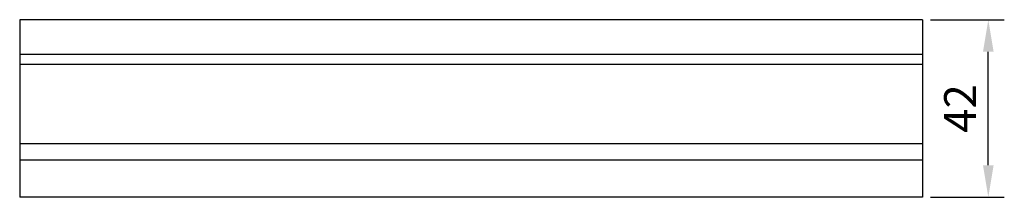
# Model space of a CAD drawing. Units: millimetres. Extents: x 2188 to 2741, y 1543 to 1602.
# Drawn here: x 2188 to 2419, y 1543 to 1584 of the extents above; entities that cross this region are included whole.
import ezdxf

# ---------------------------------------------------------------- set-up
doc = ezdxf.new("R2010")
doc.units = ezdxf.units.MM
doc.styles.get("Standard").update_dxf_attribs({"font": 'arial.ttf'})
doc.dimstyles.new('ISO-25', dxfattribs={"dimtxt": 2.5, "dimasz": 2.5, "dimexe": 1.25, "dimexo": 0.625, "dimtad": 1, "dimtxsty": 'Standard', "dimcen": 2.5, "dimadec": 0, "dimazin": 0, "dimtfac": 1, "dimtmove": 0, "dimatfit": 3, "dimfxl": 1, "dimarcsym": 0})

# ---------------------------------------------------------------- blocks, each defined once
blk = doc.blocks.new('*D2')
at = {"color": 0, "lineweight": -2, "transparency": 16777216}
for p, q in [((2401.46, 1584.33), (2418.8, 1584.33)), ((2415.05, 1550.25), (2415.05, 1576.83)), ((2401.46, 1542.75), (2418.8, 1542.75))]:
    blk.add_line(p, q, dxfattribs=at)
at = {"color": 0, "transparency": 16777216}
for points in [[(2413.8, 1576.83), (2416.3, 1576.83), (2415.05, 1584.33)], [(2413.8, 1550.25), (2416.3, 1550.25), (2415.05, 1542.75)]]:
    blk.add_solid(points, dxfattribs=at)
at = {"layer": 'Defpoints', "color": 0, "transparency": 16777216}
for p in [(2399.58, 1584.33), (2415.05, 1584.33), (2399.58, 1542.75)]:
    blk.add_point(p, dxfattribs=at)
at = {"color": 0, "transparency": 16777216, "insert": (2409.41, 1563.54), "char_height": 7.5, "attachment_point": 5, "rotation": 90}
blk.add_mtext('42', dxfattribs=at)

msp = doc.modelspace()

# ---------------------------------------------------------------- linework, layer by layer
for p, q in [((2399.581, 1584.331), (2187.896, 1584.331)), ((2187.896, 1584.331), (2187.896, 1542.75)), ((2399.581, 1584.331), (2399.581, 1542.75)), ((2399.581, 1576.193), (2187.896, 1576.193)), ((2399.581, 1573.862), (2187.896, 1573.862)), ((2399.581, 1555.299), (2187.896, 1555.299)), ((2399.581, 1551.437), (2187.896, 1551.437)), ((2399.581, 1542.75), (2187.896, 1542.75))]:
    msp.add_line(p, q)

# ---------------------------------------------------------------- dimensions: what is measured, and where the dimension line sits
dim = msp.add_linear_dim(base=(2415.053, 1584.331), p1=(2399.581, 1542.75), p2=(2399.581, 1584.331), angle=90, dimstyle='ISO-25', override={"dimscale": 3, "dimdec": 0})
dim.commit()
dim.dimension.update_dxf_attribs({"geometry": '*D2', "text_midpoint": (2409.413, 1563.54)})

doc.saveas('drawing.dxf')
